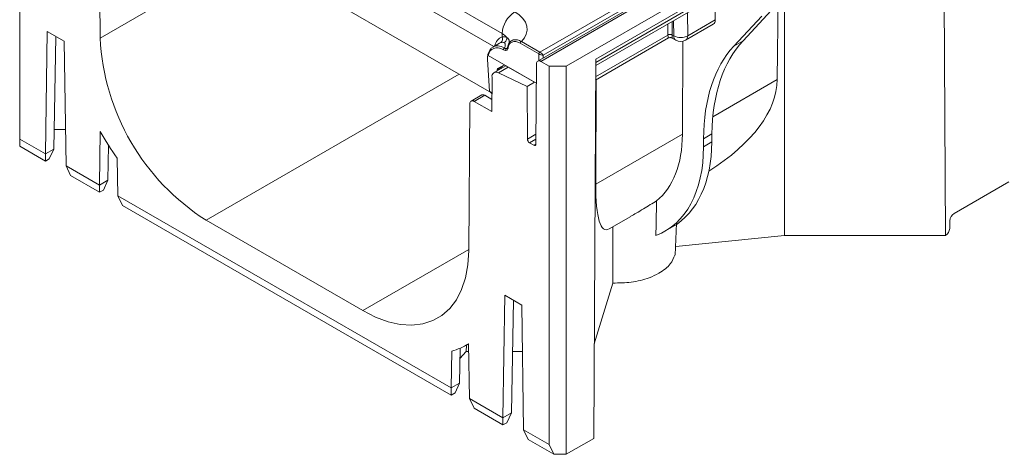
# Model space of a CAD drawing. Units: millimetres. Extents: x 78725 to 81695, y -9456 to -5256.
# Drawn here: x 79041 to 79123, y -7919 to -7883 of the extents above; entities that cross this region are included whole.
import ezdxf

# ---------------------------------------------------------------- set-up
doc = ezdxf.new("R2010")
doc.units = ezdxf.units.MM
doc.layers.add('DUENN-18', color=7, linetype='Continuous', lineweight=18)

msp = doc.modelspace()

# ---------------------------------------------------------------- linework, layer by layer
at = {"layer": 'DUENN-18', "linetype": 'Continuous', "lineweight": 0}
for p, q in [((79437.675, -7682.207), (79084.122, -7886.309)), ((79084.299, -7885.567), (79436.772, -7682.088)), ((79084.372, -7886.334), (79437.925, -7682.232)), ((79436.861, -7682.442), (79084.564, -7885.819)), ((79086.496, -7886.744), (79261.593, -7785.663)), ((79040.888, -7861.231), (79040.888, -7892.832)), ((79117.974, -7869.389), (79118.143, -7900.891)), ((79047.605, -7884.387), (79047.512, -7872.013)), ((79047.605, -7884.387), (79059.975, -7877.246)), ((79068.84, -7876.913), (79081.144, -7884.016)), ((79088.959, -7886.139), (79103.05, -7878.005)), ((79068.818, -7878.376), (79080.456, -7885.095)), ((79101.764, -7879.025), (79088.957, -7886.418)), ((79104.211, -7879.087), (79104.108, -7887.859)), ((79104.714, -7878.796), (79104.704, -7900.891)), ((79088.956, -7886.692), (79101.595, -7879.395)), ((79080.074, -7888.849), (79066.167, -7880.821)), ((79098.938, -7882.869), (79098.945, -7880.925)), ((79096.633, -7884.2), (79096.618, -7882.269)), ((79103.61, -7882.1), (79101.251, -7884.621)), ((79094.98, -7883.214), (79094.987, -7884.138)), ((79095.339, -7884.135), (79095.331, -7883.011)), ((79095.461, -7882.936), (79095.471, -7884.209)), ((79096.462, -7884.572), (79098.769, -7883.24)), ((79098.938, -7882.869), (79096.633, -7884.2)), ((79102.812, -7882.56), (79100.482, -7885.065)), ((79043.186, -7883.829), (79043.03, -7894.068)), ((79044.6, -7884.645), (79043.186, -7883.829)), ((79081.144, -7884.016), (79081.14, -7884.289)), ((79043.916, -7884.25), (79043.737, -7893.66)), ((79044.756, -7895.065), (79044.6, -7884.645)), ((79080.924, -7884.825), (79080.381, -7885.138)), ((79081.686, -7884.925), (79081.709, -7884.825)), ((79081.751, -7884.774), (79081.75, -7884.774)), ((79084.209, -7885.719), (79082.664, -7884.827)), ((79082.752, -7884.674), (79084.298, -7885.566)), ((79088.95, -7887.897), (79095.042, -7884.38)), ((79094.987, -7884.138), (79088.951, -7887.623)), ((79094.987, -7884.138), (79094.987, -7884.138)), ((79095.289, -7884.378), (79095.647, -7884.578)), ((79095.471, -7884.209), (79095.339, -7884.135)), ((79095.339, -7884.135), (79095.339, -7884.135)), ((79096.19, -7892.43), (79096.219, -7884.665)), ((79100.482, -7885.065), (79101.251, -7884.621)), ((79084.215, -7886.256), (79084.209, -7885.719)), ((79079.928, -7886.174), (79079.931, -7886.025)), ((79080.091, -7888.825), (79079.928, -7886.174)), ((79083.893, -7888.094), (79079.995, -7885.844)), ((79083.967, -7893.247), (79084.018, -7886.535)), ((79084.372, -7886.334), (79085.082, -7886.744)), ((79084.564, -7885.819), (79084.566, -7886.053)), ((79088.959, -7886.139), (79088.79, -7917.837)), ((79081.469, -7886.7), (79080.475, -7887.273)), ((79080.867, -7886.96), (79080.738, -7887.035)), ((79080.738, -7887.035), (79080.741, -7887.12)), ((79081.295, -7886.654), (79080.786, -7886.926)), ((79080.837, -7887.287), (79081.662, -7886.811)), ((79080.837, -7887.287), (79083.224, -7888.424)), ((79081.044, -7886.858), (79080.867, -7886.96)), ((79083.845, -7888.071), (79081.415, -7886.669)), ((79086.496, -7886.744), (79085.082, -7886.744)), ((79085.082, -7886.744), (79085.082, -7918.344)), ((79086.496, -7919.161), (79086.496, -7886.744)), ((79056.444, -7899.607), (79077.576, -7887.408)), ((79080.282, -7890.526), (79080.304, -7887.645)), ((79083.84, -7888.068), (79083.224, -7888.424)), ((79083.845, -7888.071), (79083.893, -7888.094)), ((79083.893, -7888.094), (79084.006, -7888.148)), ((79088.966, -7896.6), (79088.996, -7887.87)), ((79098.733, -7890.962), (79104.108, -7887.859)), ((79080.294, -7888.943), (79080.091, -7888.825)), ((79083.257, -7892.837), (79083.224, -7888.424)), ((79079.447, -7889.141), (79078.561, -7889.652)), ((79078.811, -7889.677), (79079.695, -7889.167)), ((79078.811, -7889.677), (79080.282, -7890.526)), ((79079.695, -7889.167), (79080.29, -7889.51)), ((79078.364, -7902.144), (79078.457, -7889.877)), ((79044.711, -7892.022), (79043.768, -7892.022)), ((79047.616, -7892.183), (79047.547, -7896.676)), ((79040.888, -7892.832), (79043.03, -7894.068)), ((79040.888, -7893.429), (79040.888, -7892.832)), ((79083.973, -7892.424), (79083.257, -7892.837)), ((79083.434, -7893.142), (79083.97, -7892.832)), ((79088.966, -7896.6), (79096.19, -7892.43)), ((79097.96, -7892.793), (79097.958, -7893.468)), ((79097.958, -7893.468), (79098.652, -7893.068)), ((79097.96, -7892.793), (79098.66, -7892.389)), ((79098.66, -7892.389), (79098.652, -7893.068)), ((79043.03, -7894.666), (79040.888, -7893.429)), ((79043.737, -7893.66), (79043.03, -7894.068)), ((79043.355, -7894.478), (79043.737, -7893.66)), ((79043.737, -7893.66), (79043.737, -7893.66)), ((79048.31, -7893.352), (79048.255, -7896.268)), ((79083.79, -7893.348), (79083.434, -7893.142)), ((79083.967, -7893.246), (79083.79, -7893.348)), ((79043.03, -7894.068), (79043.03, -7894.666)), ((79043.355, -7894.478), (79043.03, -7894.666)), ((79049.077, -7897.559), (79049.03, -7894.426)), ((79044.756, -7895.065), (79047.547, -7896.676)), ((79045.135, -7895.881), (79044.756, -7895.065)), ((79047.547, -7897.274), (79045.135, -7895.881)), ((79048.255, -7896.268), (79047.547, -7896.676)), ((79047.872, -7897.086), (79048.255, -7896.268)), ((79048.255, -7896.268), (79048.255, -7896.268)), ((79123.427, -7896.412), (79118.862, -7899.048)), ((79047.547, -7896.676), (79047.547, -7897.274)), ((79047.872, -7897.086), (79047.547, -7897.274)), ((79049.077, -7897.559), (79076.892, -7913.617)), ((79049.456, -7898.376), (79049.077, -7897.559)), ((79076.892, -7914.214), (79049.456, -7898.376)), ((79069.526, -7907.159), (79056.444, -7899.607)), ((79090.087, -7900.324), (79091.888, -7899.285)), ((79118.499, -7900.285), (79118.508, -7899.653)), ((79094.74, -7900.525), (79095.366, -7900.164)), ((79095.592, -7902.518), (79095.695, -7899.852)), ((79104.704, -7900.891), (79095.653, -7901.813)), ((79118.143, -7900.891), (79104.704, -7900.891)), ((79118.145, -7900.89), (79118.143, -7900.891)), ((79069.526, -7907.159), (79078.365, -7902.057)), ((79090.386, -7904.853), (79088.832, -7909.94)), ((79081.213, -7916.111), (79081.37, -7905.872)), ((79081.37, -7905.872), (79082.784, -7906.688)), ((79081.921, -7915.703), (79082.1, -7906.294)), ((79082.784, -7906.688), (79082.94, -7917.108)), ((79077.6, -7913.208), (79077.655, -7910.296)), ((79078.134, -7910.567), (79078.175, -7910.036)), ((79078.166, -7910.041), (79078.354, -7909.933)), ((79078.354, -7909.927), (79078.422, -7914.5)), ((79076.892, -7913.617), (79076.939, -7910.537)), ((79078.134, -7910.567), (79078.363, -7910.567)), ((79082.018, -7910.567), (79082.842, -7910.567)), ((79077.6, -7913.208), (79076.892, -7913.617)), ((79076.892, -7914.214), (79076.892, -7913.617)), ((79077.6, -7913.208), (79077.217, -7914.027)), ((79077.6, -7913.208), (79077.6, -7913.208)), ((79077.217, -7914.027), (79076.892, -7914.214)), ((79081.213, -7916.111), (79078.422, -7914.5)), ((79078.422, -7914.5), (79078.801, -7915.316)), ((79078.801, -7915.316), (79081.213, -7916.709)), ((79081.921, -7915.703), (79081.213, -7916.111)), ((79081.213, -7916.709), (79081.213, -7916.111)), ((79081.921, -7915.703), (79081.538, -7916.521)), ((79081.921, -7915.703), (79081.921, -7915.703)), ((79081.538, -7916.521), (79081.213, -7916.709)), ((79085.082, -7918.344), (79082.94, -7917.108)), ((79082.94, -7917.108), (79083.319, -7917.924)), ((79083.319, -7917.924), (79085.461, -7919.161)), ((79085.461, -7919.161), (79085.082, -7918.344)), ((79088.79, -7917.837), (79086.496, -7919.161)), ((79085.461, -7919.161), (79086.496, -7919.161))]:
    msp.add_line(p, q, dxfattribs=at)
at = {"layer": 'DUENN-18', "linetype": 'Continuous', "lineweight": 0, "flags": 128}
for points in [[(79082.752, -7884.674), (79083.004, -7884.372), (79083.167, -7884.051), (79083.236, -7883.718), (79083.21, -7883.383), (79083.089, -7883.056), (79082.877, -7882.744), (79082.58, -7882.456), (79082.204, -7882.201)], [(79093.982, -7900.885), (79093.999, -7899.964), (79094.037, -7897.985)], [(79069.526, -7907.159), (79070.585, -7907.697), (79071.63, -7908.081), (79072.643, -7908.303), (79073.612, -7908.362), (79074.522, -7908.257), (79075.36, -7907.988), (79076.114, -7907.56), (79076.773, -7906.979), (79077.327, -7906.254), (79077.769, -7905.395), (79078.092, -7904.414), (79078.291, -7903.325), (79078.364, -7902.144)], [(79077.639, -7911.121), (79077.856, -7910.889), (79078.134, -7910.567)]]:
    msp.add_lwpolyline(points, dxfattribs=at)
at = {"layer": 'DUENN-18', "linetype": 'Continuous', "lineweight": 0}
for centre, radius, start, end in [((79083.451, -7884.146), 2.311, 122.65226, 176.77035), ((79080.436, -7885.288), 1.456, 40.68129, 60.9014), ((79095.166, -7884.469), 0.376, 62.55001, 118.31473), ((79095.166, -7884.469), 0.376, 62.54568, 118.31411), ((79066.763, -7883.438), 19.182, 182.83598, 237.45271), ((79080.82, -7884.474), 0.37, 306.65397, 30.12618), ((79082.856, -7884.836), 0.192, 122.61755, 177.2381), ((79095.882, -7884.239), 0.412, 175.78128, 235.30718), ((79096.043, -7883.107), 1.242, 242.55001, 298.31473), ((79096.049, -7883.857), 0.825, 240.86127, 299.99731), ((79096.242, -7884.246), 0.393, 303.95673, 6.68406), ((79081.599, -7885.367), 0.144, 139.47082, 202.31514), ((79081.402, -7885.029), 0.26, 289.63718, 314.4537), ((79081.673, -7885.171), 0.0657, 152.48507, 242.09571), ((79084.401, -7885.728), 0.192, 122.61755, 177.2381), ((79084.407, -7885.729), 0.195, 123.64638, 177.35641), ((79084.234, -7886.503), 0.218, 50.67806, 188.46672), ((79080.652, -7887.587), 0.352, 58.29763, 189.49889), ((79081.009, -7886.955), 0.142, 141.16407, 182.17501), ((79081.199, -7886.855), 0.155, 149.3957, 181.01063), ((79078.673, -7889.845), 0.218, 50.67806, 188.46672), ((79068.82, -7880.38), 24.268, 209.1006, 215.36401), ((79083.641, -7892.818), 0.385, 182.91806, 237.37063), ((79083.859, -7893.263), 0.109, 230.67806, 8.46672), ((79119.277, -7899.696), 0.77, 122.65226, 176.77035), ((79117.73, -7900.242), 0.77, 302.65226, 356.77035), ((79075.774, -7905.893), 4.788, 284.08097, 302.5911)]:
    msp.add_arc(centre, radius, start, end, dxfattribs=at)
for centre, major_axis, ratio, start_param, end_param in [((79098.354, -7882.527), (-0.415, 0.713), 0.574857, 3.13943, 3.916182), ((79082.169, -7886.421), (-1.156, 2.075), 0.587367, 6.18352, 6.858221), ((79081.903, -7886.569), (-0.968, 1.75), 0.589218, 6.185284, 6.293988), ((79095.158, -7883.36), (0.126, 1.022), 0.112374, 2.449453, 3.226131), ((79095.158, -7883.36), (-0.141, 1.02), 0.112312, 3.061639, 3.833744), ((79112.801, -7900.696), (-9.933, 17.359), 0.579895, 0.176815, 0.778954), ((79081.288, -7886.923), (-0.931, 1.627), 0.579895, 5.529324, 6.852901), ((79081.377, -7886.873), (-0.994, 1.736), 0.579738, 5.529185, 6.312438), ((79084.386, -7885.617), (0.25, 0.001), 0.570978, 3.923828, 3.941205), ((79084.387, -7885.72), (0.25, -0.076), 0.252709, 4.017269, 5.570612), ((79084.386, -7885.515), (0.125, 0), 0.577332, 3.927172, 3.944549), ((79084.387, -7885.72), (0.193, -0.176), 0.269973, 0.717368, 2.270711), ((79112.102, -7901.099), (-10.064, 17.283), 0.574857, 0.172451, 0.77459), ((79080.915, -7887.14), (-0.134, 0.211), 0.546414, 6.242233, 7.027631), ((79081.057, -7886.283), (0.178, 0.603), 0.507157, 3.631217, 4.108701), ((79081.424, -7886.867), (-0.134, 0.211), 0.546414, 5.474288, 6.242233), ((79081.444, -7890.072), (22.623, 2.916), 0.468027, 5.497173, 6.217332), ((79080.098, -7889.857), (-0.649, 1.069), 0.561974, 5.235099, 5.485366), ((79079.701, -7889.571), (-0.256, 0.429), 0.56722, 5.48944, 6.274757), ((79086.856, -7886.948), (-6.642, 11.407), 0.574857, 3.227576, 3.916182), ((79087.551, -7886.547), (-7.798, 13.627), 0.579895, 3.143794, 3.920547), ((79086.856, -7886.948), (-7.901, 13.567), 0.574857, 3.046711, 3.916182), ((79092.963, -7883.423), (3.19, 16.972), 0.141872, 2.486028, 3.262781)]:
    msp.add_ellipse(centre, major_axis=major_axis, ratio=ratio, start_param=start_param, end_param=end_param, dxfattribs=at)
for points, knots in [([(79081.041, -7884.771), (79081.094, -7884.757), (79081.196, -7884.729), (79081.27, -7884.756), (79081.306, -7884.769)], [0, 0, 0, 0, 0.515981, 1, 1, 1, 1]), ([(79081.54, -7884.339), (79081.482, -7884.314), (79081.366, -7884.264), (79081.215, -7884.281), (79081.14, -7884.289)], [0, 0, 0, 0, 0.501889, 1, 1, 1, 1]), ([(79081.54, -7884.339), (79081.542, -7884.382), (79081.547, -7884.469), (79081.5, -7884.598), (79081.417, -7884.708), (79081.343, -7884.749), (79081.306, -7884.769)], [0, 0, 0, 0, 0.241919, 0.5, 0.758081, 1, 1, 1, 1]), ([(79081.306, -7884.769), (79081.337, -7884.794), (79081.399, -7884.843), (79081.43, -7885), (79081.375, -7885.133), (79081.341, -7885.213)], [0, 0, 0, 0, 0.286277, 0.570655, 1, 1, 1, 1]), ([(79081.709, -7884.825), (79081.725, -7884.774), (79081.767, -7884.645), (79081.687, -7884.473), (79081.588, -7884.383), (79081.54, -7884.339)], [0, 0, 0, 0, 0.2556, 0.641862, 1, 1, 1, 1]), ([(79081.615, -7885.141), (79081.643, -7885.025), (79081.699, -7884.793), (79081.925, -7884.583), (79082.233, -7884.502), (79082.528, -7884.559), (79082.705, -7884.65), (79082.752, -7884.674)], [0, 0, 0, 0, 0.219545, 0.437784, 0.667842, 0.910894, 1, 1, 1, 1]), ([(79082.664, -7884.827), (79082.621, -7884.804), (79082.461, -7884.719), (79082.196, -7884.66), (79081.92, -7884.727), (79081.717, -7884.913), (79081.667, -7885.124), (79081.642, -7885.229)], [0, 0, 0, 0, 0.089118, 0.332507, 0.563013, 0.78126, 1, 1, 1, 1]), ([(79095.05, -7884.376), (79095.05, -7884.375), (79095.074, -7884.357), (79095.137, -7884.345), (79095.218, -7884.345), (79095.264, -7884.368), (79095.283, -7884.377)], [0, 0, 0, 0, 0.006534, 0.373233, 0.745382, 1, 1, 1, 1]), ([(79080.039, -7885.567), (79080.02, -7885.6), (79079.949, -7885.725), (79079.941, -7885.897), (79079.935, -7886.023)], [0, 0, 0, 0, 0.266678, 1, 1, 1, 1]), ([(79080.357, -7885.17), (79080.282, -7885.219), (79080.14, -7885.312), (79080.071, -7885.485), (79080.039, -7885.567)], [0, 0, 0, 0, 0.527664, 1, 1, 1, 1]), ([(79081.466, -7885.422), (79081.454, -7885.423), (79081.39, -7885.426), (79081.316, -7885.394), (79081.255, -7885.367)], [0, 0, 0, 0, 0.176585, 1, 1, 1, 1]), ([(79081.341, -7885.213), (79081.341, -7885.213), (79081.383, -7885.244), (79081.434, -7885.269), (79081.482, -7885.274), (79081.489, -7885.274), (79081.489, -7885.274)], [0, 0, 0, 0, 0.00012, 0.82761, 0.99988, 1, 1, 1, 1]), ([(79081.642, -7885.229), (79081.637, -7885.254), (79081.624, -7885.321), (79081.567, -7885.398), (79081.499, -7885.414), (79081.466, -7885.422)], [0, 0, 0, 0, 0.231511, 0.616309, 1, 1, 1, 1]), ([(79081.489, -7885.274), (79081.514, -7885.272), (79081.554, -7885.268), (79081.577, -7885.23), (79081.586, -7885.216)], [0, 0, 0, 0, 0.614288, 1, 1, 1, 1]), ([(79081.586, -7885.216), (79081.592, -7885.209), (79081.607, -7885.192), (79081.612, -7885.16), (79081.615, -7885.141)], [0, 0, 0, 0, 0.376933, 1, 1, 1, 1]), ([(79079.995, -7885.844), (79079.995, -7885.844), (79079.993, -7885.843), (79079.988, -7885.844), (79079.976, -7885.855), (79079.947, -7885.924), (79079.929, -7886.034), (79079.928, -7886.139), (79079.928, -7886.174)], [0, 0, 0, 0, 0.006647, 0.016941, 0.048234, 0.184305, 0.727371, 1, 1, 1, 1]), ([(79091.886, -7899.28), (79092.037, -7899.194), (79092.584, -7898.882), (79093.326, -7898.413), (79093.863, -7898.09), (79094.037, -7897.985)], [0, 0, 0, 0, 0.204912, 0.742006, 1, 1, 1, 1]), ([(79090.386, -7904.853), (79090.384, -7904.072), (79090.382, -7903.291), (79090.379, -7901.726), (79090.378, -7900.942), (79090.378, -7900.157)], [0, 0, 0, 0, 0.5, 0.5, 1, 1, 1, 1]), ([(79090.386, -7904.853), (79090.903, -7904.848), (79091.969, -7904.839), (79093.287, -7904.494), (79094.413, -7903.973), (79095.239, -7903.329), (79095.454, -7902.763), (79095.55, -7902.511)], [0, 0, 0, 0, 0.213897, 0.440783, 0.584936, 0.814923, 1, 1, 1, 1])]:
    msp.add_open_spline(points, degree=3, knots=knots, dxfattribs=at)
msp.add_open_spline([(79081.255, -7885.367), (79081.257, -7885.353), (79081.259, -7885.324), (79081.278, -7885.279), (79081.307, -7885.238), (79081.33, -7885.221), (79081.341, -7885.213)], degree=3, dxfattribs=at)

doc.saveas('drawing.dxf')
